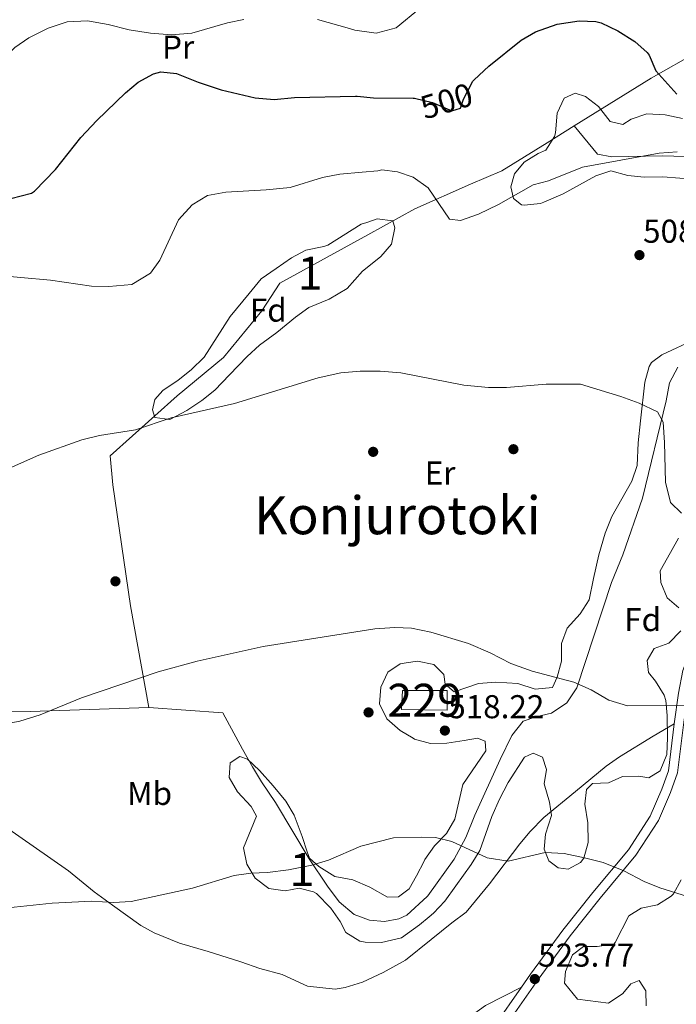
# Model space of a CAD drawing. Units: metres. Extents: x 586719 to 593584, y 4747486 to 4752202.
# Drawn here: x 588205 to 588404, y 4751244 to 4751543 of the extents above; entities that cross this region are included whole.
import ezdxf
from ezdxf.enums import TextEntityAlignment as Align

# ---------------------------------------------------------------- set-up
doc = ezdxf.new("R2010")
doc.units = ezdxf.units.M
doc.header["$MEASUREMENT"] = 0
for name, pattern in [('DGN Style 2', [85.6456, 51.38736, -34.25824]), ('DGN Style 3', [119.90384, 85.6456, -34.25824]), ('DGN Style 5', [59.95192, 25.69368, -34.25824])]:
    doc.linetypes.add(name, pattern=pattern)
for name, color, linetype, lineweight in [('Nivel 15', 7, 'Continuous', 0), ('Nivel 17', 7, 'Continuous', 0), ('Nivel 20', 7, 'Continuous', 0), ('Nivel 21', 7, 'Continuous', 0), ('Nivel 22', 7, 'Continuous', 0), ('Nivel 35', 7, 'Continuous', 0), ('Nivel 37', 7, 'Continuous', 0), ('Nivel 4', 7, 'Continuous', 0), ('Nivel 41', 7, 'Continuous', 0), ('Nivel 45', 7, 'Continuous', 0), ('Nivel 48', 7, 'Continuous', 0), ('Nivel 5', 7, 'Continuous', 0), ('Nivel 52', 7, 'Continuous', 0), ('Nivel 57', 7, 'Continuous', 0), ('Nivel 7', 7, 'Continuous', 0)]:
    doc.layers.add(name, color=color, linetype=linetype, lineweight=lineweight)
doc.styles.add('Style-Arial', font='txt')
doc.styles.add('Style-Arial Narrow', font='txt')
doc.styles.add('Style-Helvetica-Narrow-Oblique', font='txt')
doc.styles.add('Style-Times New Roman', font='txt')

# ---------------------------------------------------------------- blocks, each defined once
blk = doc.blocks.new('5PERFI_1')
at = {"layer": 'Nivel 17', "linetype": 'Continuous', "lineweight": 0}
h = blk.add_hatch(color=7, dxfattribs=at)
edge = h.paths.add_edge_path()
edge.add_arc((0, 0), 1.56, 315, 675)
blk = doc.blocks.new('5PERFI')
at = {"layer": 'Nivel 17', "color": 7, "linetype": 'Continuous', "lineweight": 0}
blk.add_blockref('5PERFI_1', (0, 0), dxfattribs=at)
blk = doc.blocks.new('5PATER')
at = {"layer": 'Nivel 7', "linetype": 'Continuous', "lineweight": 0}
h = blk.add_hatch(color=51, dxfattribs=at)
edge = h.paths.add_edge_path()
edge.add_ellipse((0, 0), major_axis=(-1.1, -1.11), ratio=0.999422, start_angle=0, end_angle=360)

msp = doc.modelspace()

# ---------------------------------------------------------------- linework, layer by layer
at = {"layer": 'Nivel 15', "color": 1, "linetype": 'Continuous', "lineweight": 0}
msp.add_polyline3d([(588320.65, 4751333.36, 517.42), (588334.48, 4751333.21, 517.49), (588334.48, 4751339.12, 516.83), (588320.92, 4751339.12, 516.89), (588320.65, 4751333.36, 517.42)], dxfattribs=at)
at = {"layer": 'Nivel 20', "color": 7, "linetype": 'DGN Style 2', "lineweight": 0}
for points in [[(588373.03, 4751510.41, 503.94), (588396.33, 4751524.9, 501.08), (588416.61, 4751536.42, 497.18), (588440.13, 4751551.78, 495.17), (588455.21, 4751561.62, 494.84), (588457.97, 4751580.9, 493.13), (588460.69, 4751604.74, 492.41), (588461.53, 4751625.38, 490.16), (588462.57, 4751639.86, 488.69), (588462.16, 4751651.4, 486.78)], [(588243.93, 4751333.94, 516.05), (588238.41, 4751364.82, 514.25), (588233.01, 4751401.54, 511.49), (588232.21, 4751410.34, 511.1), (588252.49, 4751428.5, 509.93), (588266.57, 4751440.18, 509.66), (588278.25, 4751454.34, 509.21), (588283.73, 4751462.74, 508.73), (588310.4, 4751477.4, 507.32), (588324.61, 4751485.22, 506.57), (588341.53, 4751492.74, 504.68), (588351.01, 4751496.74, 503.99), (588364.81, 4751505.3, 504.95), (588373.03, 4751510.41, 503.94)], [(588373.03, 4751510.41, 503.94), (588380.05, 4751501.86, 506.07), (588384.45, 4751501.06, 506.55), (588399.81, 4751501.38, 506.46), (588406.65, 4751501.14, 506.1)], [(588404.41, 4751437.22, 509.37), (588401.97, 4751432.5, 510.06), (588400.93, 4751426.98, 510.48), (588393.73, 4751397.46, 511.59), (588387.73, 4751380.34, 512.61), (588384.37, 4751371.86, 512.97), (588373.77, 4751339.94, 515.52), (588370.77, 4751335.38, 515.52), (588366.09, 4751332.26, 516.6), (588361.41, 4751331.14, 516.99), (588357.53, 4751329.86, 517.74), (588354.13, 4751325.54, 518.46), (588350.53, 4751318.26, 518.79), (588342.81, 4751301.3, 519.15), (588340.09, 4751294.58, 520.23), (588336.57, 4751288.02, 520.41), (588328.61, 4751276.82, 520.98), (588328.43, 4751276.66, 520.99), (588322.21, 4751270.98, 521.4), (588319.77, 4751269.86, 521.4), (588315.41, 4751269.06, 521.34), (588310.85, 4751269.46, 521.28), (588306.29, 4751271.22, 521.13), (588301.73, 4751275.06, 521.16), (588298.13, 4751279.78, 520.92), (588292.57, 4751288.1, 520.35), (588282.37, 4751305.14, 519.51), (588278.09, 4751311.46, 518.76), (588275.41, 4751315.94, 518.43), (588272.41, 4751321.3, 518.34), (588266.41, 4751332.34, 517.14), (588243.93, 4751333.94, 516.05)], [(588069.61, 4751419.54, 505.88), (588079.21, 4751394.5, 507.35), (588089.41, 4751355.3, 508.01), (588099.05, 4751317.55, 510.41), (588111.97, 4751323.3, 512.72), (588125.77, 4751330.34, 514.37), (588170.61, 4751332.18, 514.79), (588207.89, 4751332.82, 515.3), (588243.93, 4751333.94, 516.05)]]:
    msp.add_polyline3d(points, dxfattribs=at)
at = {"layer": 'Nivel 21', "color": 7, "linetype": 'Continuous', "lineweight": 0}
for points in [[(588465.61, 4751547.62, 495.99), (588461.05, 4751536.02, 496.86), (588456.53, 4751521.14, 497.55), (588453.01, 4751507.38, 498.36), (588449.29, 4751491.06, 499.8), (588447.69, 4751480.74, 500.25), (588441.93, 4751456.9, 502.5), (588438.41, 4751447.54, 503.07), (588433.29, 4751431.06, 504.33), (588425.09, 4751405.86, 507.72), (588421.85, 4751392.18, 510.06), (588416.77, 4751371.94, 512.55), (588411.45, 4751357.38, 513.87), (588408.13, 4751350.74, 514.53), (588406.01, 4751345.22, 514.89), (588404.61, 4751338.34, 515.4), (588403.37, 4751329.06, 515.88)], [(588403.37, 4751329.06, 515.88), (588401.61, 4751314.82, 517.62), (588399.65, 4751309.22, 518.37), (588396.09, 4751300.98, 518.7), (588389.49, 4751290.82, 519.63), (588378.69, 4751277.86, 520.98), (588369.61, 4751266.42, 522.45), (588359.77, 4751253.14, 523.77), (588357.01, 4751249.17, 524.15)], [(588357.01, 4751249.17, 524.15), (588348.81, 4751237.38, 525.27), (588339.21, 4751224.42, 526.29), (588333.92, 4751215.5, 527.14), (588314.85, 4751183.3, 530.22), (588301.49, 4751158.26, 532.89), (588297.65, 4751148.5, 533.61), (588294.41, 4751138.58, 534.12), (588292.25, 4751129.54, 535.47), (588289.77, 4751116.26, 536.4), (588288.77, 4751103.62, 537.72), (588288.29, 4751092.34, 538.92), (588288.85, 4751081.3, 540.06)]]:
    msp.add_polyline3d(points, dxfattribs=at)
at = {"layer": 'Nivel 21', "color": 7, "linetype": 'DGN Style 3', "lineweight": 0}
for points in [[(588413.27, 4751354.77, 514.02), (588410.69, 4751349.61, 514.53), (588408.7, 4751344.44, 514.89), (588407.36, 4751337.88, 515.4), (588406.14, 4751328.7, 515.88), (588404.34, 4751314.18, 517.62), (588402.25, 4751308.2, 518.37), (588398.56, 4751299.66, 518.7), (588391.74, 4751289.16, 519.63), (588380.85, 4751276.1, 520.98), (588371.82, 4751264.72, 522.45), (588362.04, 4751251.51, 523.77), (588351.08, 4751235.75, 525.27), (588341.54, 4751222.88, 526.29), (588334.35, 4751210.74, 527.45), (588317.28, 4751181.93, 530.22), (588304.03, 4751157.09, 532.89), (588300.27, 4751147.56, 533.61), (588297.1, 4751137.82, 534.12), (588294.98, 4751128.96, 535.47), (588292.54, 4751115.9, 536.4), (588291.55, 4751103.46, 537.72), (588291.08, 4751092.36, 538.92), (588291.63, 4751081.62, 540.06)], [(588403.37, 4751329.06, 515.88), (588397.01, 4751325.3, 516.93), (588386.77, 4751319.06, 517.44), (588382.7, 4751316.17, 517.8), (588373.45, 4751308.5, 518.88), (588363.77, 4751300.66, 519.57), (588359.61, 4751296.42, 519.84), (588356.53, 4751292.58, 520.65), (588347.29, 4751280.5, 521.1), (588340.21, 4751271.94, 521.64), (588335.93, 4751268.66, 522.21), (588329.6, 4751263.6, 522.58), (588321.83, 4751257.37, 523.02), (588315.09, 4751253.58, 523.43), (588308.8, 4751250.71, 523.64), (588303.5, 4751249.06, 523.68), (588300.45, 4751248.58, 523.62), (588292.05, 4751249.46, 523.65), (588284.45, 4751252.98, 523.47), (588277.65, 4751254.82, 523.23), (588271.89, 4751256.82, 522.75), (588261.93, 4751259.94, 522.42), (588253.29, 4751262.5, 521.64), (588245.57, 4751265.62, 521.43), (588241.49, 4751267.86, 521.07), (588232.93, 4751274.02, 520.98), (588227.33, 4751278.1, 520.44), (588219.59, 4751284.43, 520.33), (588199.13, 4751298.74, 518.73)], [(588357.01, 4751249.17, 524.15), (588346.07, 4751243.6, 524.68), (588332.29, 4751233.68, 525.24), (588326.45, 4751229.7, 525.47), (588322.13, 4751227.3, 525.89), (588318.1, 4751224.32, 526.02), (588313.73, 4751218.98, 526.49), (588309.85, 4751214.58, 526.58), (588305.57, 4751211.22, 527.51), (588288.87, 4751197.83, 528.5), (588274.93, 4751187.14, 529.85), (588265.97, 4751178.98, 530.15), (588259.33, 4751173.7, 531.11), (588248.9, 4751165.5, 531.66), (588240.85, 4751160.02, 531.92), (588236.61, 4751156.58, 532.43), (588232.73, 4751151.7, 532.73), (588230.65, 4751147.62, 532.67), (588227.37, 4751139.55, 532.85), (588223.12, 4751130.52, 533.63), (588217.73, 4751119.63, 533.72), (588211.75, 4751106.24, 533.99), (588203.21, 4751092.27, 534.56)]]:
    msp.add_polyline3d(points, dxfattribs=at)
at = {"layer": 'Nivel 22', "color": 30, "linetype": 'DGN Style 5', "lineweight": 30, "elevation": 500, "flags": 128}
msp.add_lwpolyline([(588324.19, 4751518.82), (588324.53, 4751518.82), (588329.97, 4751517.46), (588335.89, 4751514.98), (588338.53, 4751515.78), (588339.45, 4751518.5), (588342.25, 4751524.02), (588342.68, 4751524.42)], dxfattribs=at)
at = {"layer": 'Nivel 35', "color": 92, "linetype": 'DGN Style 3', "lineweight": 0}
for points in [[(588410.25, 4751494.18, 510.89), (588399.9, 4751494.96, 510.51), (588394.29, 4751494.9, 510.41), (588389.31, 4751495.36, 510.41), (588384.13, 4751496.74, 510.44), (588379.57, 4751495.3, 510.26), (588369.71, 4751489.78, 509.96), (588363.81, 4751487.26, 509.89), (588362.77, 4751486.9, 509.87), (588357.78, 4751486.35, 509.65), (588356.97, 4751486.5, 509.63), (588354.57, 4751488.34, 509.63), (588353.77, 4751491.94, 509.72), (588354.85, 4751495.86, 509.72), (588357.85, 4751499.38, 509.87), (588362.08, 4751502.04, 510.26), (588364.37, 4751503.06, 510.41), (588367.06, 4751507.18, 511.47), (588367.37, 4751508.26, 511.58), (588367.89, 4751514.26, 511.01), (588369.98, 4751518.78, 511.01), (588373.29, 4751520.34, 511.16), (588376.49, 4751519.38, 511.13), (588380.42, 4751516.28, 511.02), (588383.89, 4751511.78, 510.68), (588387.81, 4751510.82, 509.75), (588390.29, 4751512.42, 509.24), (588395.01, 4751514.1, 509), (588400.65, 4751513.78, 508.7), (588405.85, 4751512.66, 508.43)], [(588310.07, 4751481.13, 510.68), (588313.21, 4751482.18, 510.68), (588317.97, 4751481.62, 510.98), (588318.57, 4751479.46, 511.28), (588317.61, 4751474.58, 511.49), (588314.35, 4751470.78, 511.5), (588311.22, 4751468.27, 512.02), (588308.81, 4751466.34, 512.42), (588304.13, 4751461.06, 512.72), (588298.65, 4751457.86, 512.6), (588292.49, 4751455.3, 513.02), (588288.44, 4751452.36, 513.13), (588282.81, 4751447.7, 512.39), (588277.49, 4751443.86, 512.42), (588273.79, 4751440.5, 512.61), (588268.41, 4751434.9, 512.69), (588263.93, 4751430.26, 513.17), (588260.01, 4751427.16, 513.33), (588255.52, 4751424.1, 513.15), (588250.33, 4751421.34, 512.87), (588245.77, 4751421.94, 512.9), (588245.05, 4751424.26, 512.87), (588245.81, 4751427.46, 512.93), (588248.21, 4751430.18, 512.96), (588252.89, 4751433.3, 512.84), (588256.8, 4751436.39, 512.42), (588260.78, 4751440.24, 512.21), (588268.61, 4751452.58, 512.27), (588274.41, 4751459.62, 512.09), (588278.01, 4751464.02, 511.61), (588282.57, 4751467.14, 511.61), (588287.21, 4751470.34, 511.19), (588291.59, 4751472.75, 511.19), (588297.07, 4751473.78, 511.22), (588298.29, 4751474.26, 511.22), (588308.41, 4751480.58, 510.68), (588310.07, 4751481.13, 510.68)], [(588344.41, 4751290.58, 523.46), (588341.79, 4751286.31, 523.51), (588337.09, 4751279.86, 524.66), (588333.77, 4751275.22, 524.66), (588330.3, 4751271.62, 524.86), (588328.98, 4751270.52, 525.06), (588326.03, 4751268.05, 525.5), (588320.57, 4751264.1, 525.5), (588314.49, 4751262.74, 526.07), (588309.54, 4751262.81, 525.34), (588307.97, 4751263.14, 525.17), (588303.68, 4751265.72, 525.01), (588301.97, 4751269.06, 524.81), (588299.12, 4751273.15, 524.57), (588294.82, 4751277.54, 524.3), (588293.93, 4751278.1, 524.27), (588289.53, 4751279.14, 524.39), (588285.33, 4751278.42, 524.09), (588280.4, 4751279.05, 523.69), (588276.17, 4751282.18, 523.43), (588273.69, 4751286.42, 522.65), (588272.7, 4751291.37, 522.48), (588276.57, 4751301.06, 522.2), (588275.01, 4751303.94, 522.17), (588270.81, 4751308.42, 521.96), (588268.33, 4751312.77, 521.85), (588268.65, 4751317.22, 521.78), (588271.57, 4751319.14, 522.32), (588273.93, 4751318.34, 522.62), (588277.53, 4751314.87, 522.56), (588281.69, 4751310.18, 522.59), (588285.53, 4751305.62, 523.07), (588288.03, 4751301.34, 523.72), (588290.45, 4751294.9, 523.94), (588291.99, 4751290.18, 524.54), (588292.69, 4751288.26, 524.42), (588295.49, 4751285.78, 524.42), (588300.37, 4751282.74, 524.42), (588305.89, 4751281.7, 524.69), (588311.05, 4751279.46, 525.26), (588316.33, 4751276.5, 525.47), (588319.69, 4751276.58, 525.68), (588322.93, 4751278.98, 525.62), (588325.17, 4751282.9, 525.26), (588327.47, 4751287.36, 525.23), (588327.73, 4751287.86, 525.23), (588330.65, 4751292.02, 524.93), (588334.29, 4751295.78, 524.96), (588336.77, 4751300.13, 524.99), (588339.21, 4751310.62, 524.3), (588346.17, 4751320.82, 523.82), (588345.97, 4751323.78, 524.06), (588343.65, 4751324.66, 524.03), (588339.61, 4751323.94, 524.27), (588334.37, 4751323.14, 523.88), (588329.37, 4751323.06, 523.82), (588324.58, 4751324.38, 523.22), (588324.12, 4751324.65, 523.21), (588320.2, 4751326.97, 523.05), (588316.13, 4751330.58, 523.01), (588313.91, 4751335.06, 522.74), (588314.31, 4751340.12, 522.53), (588316.51, 4751344.68, 522.5), (588320.21, 4751347.22, 522.5), (588322.07, 4751347.5, 522.49), (588325.45, 4751348.02, 522.47), (588330.37, 4751346.98, 522.71), (588333.49, 4751344.02, 522.68), (588333.89, 4751341.06, 522.92), (588336.57, 4751338.74, 522.92), (588343.99, 4751341.24, 522.95), (588349.28, 4751341.62, 522.86), (588355.89, 4751341.3, 522.5), (588361.13, 4751339.54, 522.44), (588366.41, 4751340.02, 522.23), (588367.89, 4751343.14, 521.69), (588369.11, 4751347.99, 521.62), (588369.13, 4751353.38, 521), (588370.91, 4751358.04, 520.77), (588374.81, 4751362.42, 520.25), (588377.51, 4751366.62, 519.69), (588378.89, 4751373.14, 518.99), (588380.49, 4751380.26, 518.75), (588382.45, 4751386.82, 518.39), (588384.41, 4751391.94, 518.09), (588390.45, 4751402.66, 517.19), (588392.1, 4751407.38, 516.79), (588392.45, 4751414.26, 516.2), (588393.17, 4751420.98, 515.36), (588394.45, 4751432.66, 514.97), (588395.74, 4751437.46, 514.65), (588396.49, 4751438.66, 514.55), (588399.61, 4751440.98, 514.19), (588410.05, 4751445.86, 513.47)], [(588404.61, 4751385.38, 517.22), (588402.21, 4751381.02, 517.78), (588399.13, 4751375.46, 517.94), (588399.29, 4751371.86, 518.36), (588401.24, 4751367.27, 518.62), (588404.81, 4751364.26, 518.39)], [(588405.33, 4751357.22, 518.9), (588401.73, 4751353.54, 518.87), (588397.29, 4751351.86, 519.2), (588395.17, 4751348.26, 519.38), (588395.57, 4751344.58, 519.59), (588397.69, 4751342.02, 520.55), (588400.34, 4751337.75, 521.04), (588400.85, 4751336.1, 521.12), (588401.17, 4751331.54, 521.15), (588401.33, 4751324.74, 521.78), (588401.14, 4751319.74, 521.87), (588399.13, 4751314.82, 521.81), (588395.61, 4751312.66, 522.11), (588392.65, 4751313.14, 521.87), (588387.65, 4751313.01, 521.69), (588383.41, 4751311.14, 522.14), (588378.57, 4751310.98, 522.11)], [(588378.57, 4751310.98, 522.11), (588376.73, 4751309.14, 522.59), (588376.21, 4751304.66, 523.16), (588377.13, 4751298.98, 523.16), (588377.25, 4751293.06, 523.88), (588375.94, 4751288.33, 524.17), (588374.97, 4751286.98, 524.18), (588371.21, 4751284.98, 524), (588368.17, 4751285.38, 523.73), (588365.33, 4751287.46, 523.67), (588363.85, 4751291.06, 523.64), (588364.29, 4751295.54, 523.19), (588366.17, 4751301.22, 522.89), (588365.49, 4751305.22, 522.65), (588363.85, 4751310.82, 522.32), (588364.65, 4751315.14, 522.14), (588363.41, 4751318.9, 521.72), (588360.53, 4751320.1, 521.75), (588357.97, 4751318.9, 522.47), (588352.93, 4751311.22, 522.62), (588350.33, 4751306.21, 522.83), (588348.05, 4751300.9, 523.64), (588344.41, 4751290.58, 523.46)], [(588372.45, 4751258.98, 527.87), (588375.85, 4751261.46, 527.63), (588380.01, 4751261.46, 527.15), (588385.01, 4751262.21, 527.17), (588385.49, 4751262.66, 527.18), (588389.57, 4751270.74, 527.18), (588393.33, 4751273.14, 526.55), (588398.25, 4751274.1, 526.07), (588402.48, 4751276.74, 525.8), (588403.17, 4751277.46, 525.74), (588405.49, 4751281.7, 525.38)], [(588394.89, 4751243.46, 529.22), (588394.73, 4751248.02, 529.13), (588392.69, 4751251.14, 528.83), (588390.17, 4751250.18, 528.92), (588387.81, 4751247.22, 529.22), (588383.37, 4751244.34, 528.98), (588374.01, 4751245.54, 528.5), (588370.09, 4751250.34, 528.44), (588370.37, 4751253.86, 528.05), (588372.45, 4751258.98, 527.87)]]:
    msp.add_polyline3d(points, dxfattribs=at)
at = {"layer": 'Nivel 4', "color": 30, "linetype": 'Continuous', "lineweight": 30, "elevation": 500, "flags": 128}
for points in [[(588342.68, 4751524.42), (588347.09, 4751528.58), (588356.89, 4751536.42), (588361.29, 4751538.9), (588367.81, 4751541.3), (588374.53, 4751542.26), (588379.53, 4751542.12), (588381.21, 4751541.7), (588386.29, 4751539.22), (588391.41, 4751536.02), (588395.12, 4751532.66), (588395.77, 4751531.86), (588397.81, 4751527.14), (588404.14, 4751520.04)], [(588202.09, 4751488.42), (588208.39, 4751490.03), (588209.25, 4751490.58), (588215.59, 4751497.18), (588223.35, 4751506.88), (588228.17, 4751512.1), (588236.85, 4751520.42), (588240.66, 4751523.65), (588245.39, 4751526.25), (588247.61, 4751526.82), (588252.33, 4751526.34), (588258.93, 4751523.7), (588265.89, 4751521.38), (588276.17, 4751518.9), (588281.97, 4751518.42), (588288.13, 4751519.06), (588306.63, 4751519.45), (588307.13, 4751519.46), (588312.11, 4751518.92), (588324.19, 4751518.82)]]:
    msp.add_lwpolyline(points, dxfattribs=at)
at = {"layer": 'Nivel 5', "color": 30, "linetype": 'Continuous', "lineweight": 0, "flags": 128}
for points, elevation in [([(588136.21, 4751549.54), (588145.41, 4751541.7), (588151.57, 4751537.94), (588156.61, 4751536.34), (588167.41, 4751528.42), (588172.89, 4751525.46), (588177.93, 4751523.22), (588184.97, 4751522.1), (588191.65, 4751523.94), (588195.77, 4751526.9), (588203.33, 4751534.18), (588207.57, 4751537.14), (588213.37, 4751540.1), (588219.17, 4751542.02), (588225.33, 4751542.26), (588231.57, 4751541.14), (588237.93, 4751539.54), (588244.41, 4751538.5), (588250.85, 4751538.02), (588256.97, 4751538.5), (588267.77, 4751541.7), (588272.73, 4751542.66)], 495), ([(588295.17, 4751542.66), (588304.78, 4751539.99), (588306.41, 4751539.46), (588312.93, 4751538.5), (588319.01, 4751540.18), (588326.37, 4751546.26)], 495), ([(588196.01, 4751465.22), (588214.09, 4751463.62), (588226.57, 4751461.78), (588231.77, 4751461.7), (588238.77, 4751462.34), (588244.41, 4751465.78), (588247.25, 4751469.7), (588252.93, 4751481.94), (588257.09, 4751486.5), (588261.77, 4751489.3), (588267.29, 4751490.34), (588279.53, 4751490.98), (588286.81, 4751491.7), (588296.61, 4751494.74), (588301.89, 4751495.78), (588308.7, 4751496.34), (588313.45, 4751496.74), (588314.61, 4751497.06), (588319.41, 4751496.5), (588324.17, 4751494.9), (588328.65, 4751491.62), (588335.17, 4751482.1), (588338.53, 4751481.7), (588343.93, 4751483.62), (588350.01, 4751486.58), (588360.61, 4751492.58), (588365.17, 4751493.78), (588375.53, 4751497.86), (588398.81, 4751502.1), (588404.29, 4751502.58)], 505), ([(588194.45, 4751403.46), (588210.57, 4751410.5), (588223.65, 4751415.14), (588228.97, 4751416.5), (588239.85, 4751418.26), (588250.69, 4751421.86), (588269.93, 4751426.18), (588295.33, 4751434.02), (588302.21, 4751435.46), (588308.05, 4751436.02), (588314.12, 4751435.98), (588320.37, 4751435.46), (588339.53, 4751431.78), (588347.05, 4751431.06), (588352.45, 4751431.06), (588364.49, 4751432.1), (588374.97, 4751432.02), (588387.21, 4751428.34), (588392.69, 4751426.34), (588398.33, 4751423.7), (588399.97, 4751420.58), (588400.45, 4751414.42), (588400.73, 4751402.34), (588402.25, 4751396.18), (588405.53, 4751392.9)], 510), ([(588175.25, 4751324.18), (588204.85, 4751329.86), (588211.01, 4751331.78), (588223.49, 4751336.9), (588246.77, 4751344.82), (588258.65, 4751348.02), (588278.61, 4751352.5), (588312.53, 4751357.86), (588318.57, 4751358.26), (588321.11, 4751358.14), (588323.65, 4751358.02), (588329.53, 4751356.82), (588340.97, 4751353.38), (588347.53, 4751350.58), (588353.77, 4751347.3), (588360.25, 4751344.98), (588372.85, 4751341.7), (588378.13, 4751339.38), (588383.49, 4751336.18), (588389.21, 4751334.5), (588406.45, 4751334.66)], 515), ([(588197.25, 4751272.82), (588214.61, 4751274.58), (588226.53, 4751275.22), (588233.21, 4751274.82), (588238.61, 4751275.14), (588257.17, 4751279.14), (588269.85, 4751283.06), (588274.93, 4751283.78), (588279.97, 4751283.94), (588286.33, 4751284.74), (588293.45, 4751286.18), (588298.45, 4751287.7), (588308.25, 4751291.94), (588318.17, 4751294.42), (588326.81, 4751294.67), (588330.97, 4751294.5), (588335.85, 4751293.3), (588346.57, 4751288.42), (588352.93, 4751287.38), (588364.25, 4751290.02), (588369.93, 4751289.7), (588376.17, 4751288.42), (588381.85, 4751286.98), (588388.05, 4751284.42), (588394.29, 4751281.22), (588398.97, 4751279.3), (588412.85, 4751274.98)], 520)]:
    msp.add_lwpolyline(points, dxfattribs=dict(at, elevation=elevation))
at = {"layer": 'Nivel 52', "color": 1, "linetype": 'Continuous', "lineweight": 0}
msp.add_3dface([(588320.65, 4751333.36, 517.42), (588334.48, 4751333.21, 517.49), (588334.48, 4751339.12, 516.83), (588320.92, 4751339.12, 516.89)], dxfattribs=at)
at = {"layer": 'Nivel 57', "color": 92, "linetype": 'DGN Style 3', "lineweight": 0}
for points in [[(588405.85, 4751512.66, 508.43), (588400.65, 4751513.78, 508.7), (588395.01, 4751514.1, 509), (588390.29, 4751512.42, 509.24), (588387.81, 4751510.82, 509.75), (588383.89, 4751511.78, 510.68), (588380.42, 4751516.28, 511.02), (588376.49, 4751519.38, 511.13), (588373.29, 4751520.34, 511.16), (588369.98, 4751518.78, 511.01), (588367.89, 4751514.26, 511.01), (588367.37, 4751508.26, 511.58), (588367.06, 4751507.18, 511.47), (588364.37, 4751503.06, 510.41), (588362.08, 4751502.04, 510.26), (588357.85, 4751499.38, 509.87), (588354.85, 4751495.86, 509.72), (588353.77, 4751491.94, 509.72), (588354.57, 4751488.34, 509.63), (588356.97, 4751486.5, 509.63), (588357.78, 4751486.35, 509.65), (588362.77, 4751486.9, 509.87), (588363.81, 4751487.26, 509.89), (588369.71, 4751489.78, 509.96), (588379.57, 4751495.3, 510.26), (588384.13, 4751496.74, 510.44), (588389.31, 4751495.36, 510.41), (588394.29, 4751494.9, 510.41), (588399.9, 4751494.96, 510.51), (588410.25, 4751494.18, 510.89)], [(588410.05, 4751445.86, 513.47), (588399.61, 4751440.98, 514.19), (588396.49, 4751438.66, 514.55), (588395.74, 4751437.46, 514.65), (588394.45, 4751432.66, 514.97), (588393.17, 4751420.98, 515.36), (588392.45, 4751414.26, 516.2), (588392.1, 4751407.38, 516.79), (588390.45, 4751402.66, 517.19), (588384.41, 4751391.94, 518.09), (588382.45, 4751386.82, 518.39), (588380.49, 4751380.26, 518.75), (588378.89, 4751373.14, 518.99), (588377.51, 4751366.62, 519.69), (588374.81, 4751362.42, 520.25), (588370.91, 4751358.04, 520.77), (588369.13, 4751353.38, 521), (588369.11, 4751347.99, 521.62), (588367.89, 4751343.14, 521.69), (588366.41, 4751340.02, 522.23), (588361.13, 4751339.54, 522.44), (588355.89, 4751341.3, 522.5), (588349.28, 4751341.62, 522.86), (588343.99, 4751341.24, 522.95), (588336.57, 4751338.74, 522.92), (588333.89, 4751341.06, 522.92), (588333.49, 4751344.02, 522.68), (588330.37, 4751346.98, 522.71), (588325.45, 4751348.02, 522.47), (588322.07, 4751347.5, 522.49), (588320.21, 4751347.22, 522.5), (588316.51, 4751344.68, 522.5), (588314.31, 4751340.12, 522.53), (588313.91, 4751335.06, 522.74), (588316.13, 4751330.58, 523.01), (588320.2, 4751326.97, 523.05), (588324.12, 4751324.65, 523.21), (588324.58, 4751324.38, 523.22), (588329.37, 4751323.06, 523.82), (588334.37, 4751323.14, 523.88), (588339.61, 4751323.94, 524.27), (588343.65, 4751324.66, 524.03), (588345.97, 4751323.78, 524.06), (588346.17, 4751320.82, 523.82), (588339.21, 4751310.62, 524.3), (588336.77, 4751300.13, 524.99), (588334.29, 4751295.78, 524.96), (588330.65, 4751292.02, 524.93), (588327.73, 4751287.86, 525.23), (588327.47, 4751287.36, 525.23), (588325.17, 4751282.9, 525.26), (588322.93, 4751278.98, 525.62), (588319.69, 4751276.58, 525.68), (588316.33, 4751276.5, 525.47), (588311.05, 4751279.46, 525.26), (588305.89, 4751281.7, 524.69), (588300.37, 4751282.74, 524.42), (588295.49, 4751285.78, 524.42), (588292.69, 4751288.26, 524.42), (588291.99, 4751290.18, 524.54), (588290.45, 4751294.9, 523.94), (588288.03, 4751301.34, 523.72), (588285.53, 4751305.62, 523.07), (588281.69, 4751310.18, 522.59), (588277.53, 4751314.87, 522.56), (588273.93, 4751318.34, 522.62), (588271.57, 4751319.14, 522.32), (588268.65, 4751317.22, 521.78), (588268.33, 4751312.77, 521.85), (588270.81, 4751308.42, 521.96), (588275.01, 4751303.94, 522.17), (588276.57, 4751301.06, 522.2), (588272.7, 4751291.37, 522.48), (588273.69, 4751286.42, 522.65), (588276.17, 4751282.18, 523.43), (588280.4, 4751279.05, 523.69), (588285.33, 4751278.42, 524.09), (588289.53, 4751279.14, 524.39), (588293.93, 4751278.1, 524.27), (588294.82, 4751277.54, 524.3), (588299.12, 4751273.15, 524.57), (588301.97, 4751269.06, 524.81), (588303.68, 4751265.72, 525.01), (588307.97, 4751263.14, 525.17), (588309.54, 4751262.81, 525.34), (588314.49, 4751262.74, 526.07), (588320.57, 4751264.1, 525.5), (588326.03, 4751268.05, 525.5), (588328.98, 4751270.52, 525.06), (588330.3, 4751271.62, 524.86), (588333.77, 4751275.22, 524.66), (588337.09, 4751279.86, 524.66), (588341.79, 4751286.31, 523.51), (588344.41, 4751290.58, 523.46), (588348.05, 4751300.9, 523.64), (588350.33, 4751306.21, 522.83), (588352.93, 4751311.22, 522.62), (588357.97, 4751318.9, 522.47), (588360.53, 4751320.1, 521.75), (588363.41, 4751318.9, 521.72), (588364.65, 4751315.14, 522.14), (588363.85, 4751310.82, 522.32), (588365.49, 4751305.22, 522.65), (588366.17, 4751301.22, 522.89), (588364.29, 4751295.54, 523.19), (588363.85, 4751291.06, 523.64), (588365.33, 4751287.46, 523.67), (588368.17, 4751285.38, 523.73), (588371.21, 4751284.98, 524), (588374.97, 4751286.98, 524.18), (588375.94, 4751288.33, 524.17), (588377.25, 4751293.06, 523.88), (588377.13, 4751298.98, 523.16), (588376.21, 4751304.66, 523.16), (588376.73, 4751309.14, 522.59), (588378.57, 4751310.98, 522.11), (588383.41, 4751311.14, 522.14), (588387.65, 4751313.01, 521.69), (588392.65, 4751313.14, 521.87), (588395.61, 4751312.66, 522.11), (588399.13, 4751314.82, 521.81), (588401.14, 4751319.74, 521.87), (588401.33, 4751324.74, 521.78), (588401.17, 4751331.54, 521.15), (588400.85, 4751336.1, 521.12), (588400.34, 4751337.75, 521.04), (588397.69, 4751342.02, 520.55), (588395.57, 4751344.58, 519.59), (588395.17, 4751348.26, 519.38), (588397.29, 4751351.86, 519.2), (588401.73, 4751353.54, 518.87), (588405.33, 4751357.22, 518.9)], [(588404.81, 4751364.26, 518.39), (588401.24, 4751367.27, 518.62), (588399.29, 4751371.86, 518.36), (588399.13, 4751375.46, 517.94), (588402.21, 4751381.02, 517.78), (588404.61, 4751385.38, 517.22)], [(588405.49, 4751281.7, 525.38), (588403.17, 4751277.46, 525.74), (588402.48, 4751276.74, 525.8), (588398.25, 4751274.1, 526.07), (588393.33, 4751273.14, 526.55), (588389.57, 4751270.74, 527.18), (588385.49, 4751262.66, 527.18), (588385.01, 4751262.21, 527.17), (588380.01, 4751261.46, 527.15), (588375.85, 4751261.46, 527.63), (588372.45, 4751258.98, 527.87), (588370.37, 4751253.86, 528.05), (588370.09, 4751250.34, 528.44), (588374.01, 4751245.54, 528.5), (588383.37, 4751244.34, 528.98), (588387.81, 4751247.22, 529.22), (588390.17, 4751250.18, 528.92), (588392.69, 4751251.14, 528.83), (588394.73, 4751248.02, 529.13), (588394.89, 4751243.46, 529.22)]]:
    msp.add_polyline3d(points, dxfattribs=at)
msp.add_polyline3d([(588310.07, 4751481.13, 510.68), (588308.41, 4751480.58, 510.68), (588298.29, 4751474.26, 511.22), (588297.07, 4751473.78, 511.22), (588291.59, 4751472.75, 511.19), (588287.21, 4751470.34, 511.19), (588282.57, 4751467.14, 511.61), (588278.01, 4751464.02, 511.61), (588274.41, 4751459.62, 512.09), (588268.61, 4751452.58, 512.27), (588260.78, 4751440.24, 512.21), (588256.8, 4751436.39, 512.42), (588252.89, 4751433.3, 512.84), (588248.21, 4751430.18, 512.96), (588245.81, 4751427.46, 512.93), (588245.05, 4751424.26, 512.87), (588245.77, 4751421.94, 512.9), (588250.33, 4751421.34, 512.87), (588255.52, 4751424.1, 513.15), (588260.01, 4751427.16, 513.33), (588263.93, 4751430.26, 513.17), (588268.41, 4751434.9, 512.69), (588273.79, 4751440.5, 512.61), (588277.49, 4751443.86, 512.42), (588282.81, 4751447.7, 512.39), (588288.44, 4751452.36, 513.13), (588292.49, 4751455.3, 513.02), (588298.65, 4751457.86, 512.6), (588304.13, 4751461.06, 512.72), (588308.81, 4751466.34, 512.42), (588311.22, 4751468.27, 512.02), (588314.35, 4751470.78, 511.5), (588317.61, 4751474.58, 511.49), (588318.57, 4751479.46, 511.28), (588317.97, 4751481.62, 510.98), (588313.21, 4751482.18, 510.68)], close=True, dxfattribs=at)

# ---------------------------------------------------------------- block references
at = {"layer": 'Nivel 17', "color": 7, "linetype": 'Continuous', "lineweight": 0}
for p in [(588354.57, 4751412.34, 511.28), (588312.01, 4751411.54, 511.88), (588233.81, 4751372.26, 513.11), (588310.61, 4751332.5, 517.4)]:
    msp.add_blockref('5PERFI', p, dxfattribs=at)
at = {"layer": 'Nivel 7', "color": 51, "linetype": 'Continuous', "lineweight": 0}
for p in [(588392.81, 4751471.22, 508.11), (588333.77, 4751326.98, 518.22), (588361.05, 4751251.62, 523.77)]:
    msp.add_blockref('5PATER', p, dxfattribs=at)

# ---------------------------------------------------------------- texts
at = {"layer": 'Nivel 37', "color": 92, "linetype": 'Continuous', "lineweight": 0}
for s, style, p in [('Pr', 'Style-Arial Narrow', (588252.84, 4751534.33, 496.63)), ('Fd', 'Style-Arial', (588280.18, 4751454.53, 508.07)), ('Er', 'Style-Arial Narrow', (588332.32, 4751405.13, 512.01)), ('Fd', 'Style-Arial', (588393.79, 4751360.65, 513.27)), ('Mb', 'Style-Arial Narrow', (588244.16, 4751307.93, 517.6))]:
    msp.add_text(s, height=7, dxfattribs=dict(at, style=style)).set_placement(p, align=Align.MIDDLE_CENTER)
at = {"layer": 'Nivel 41', "color": 7, "linetype": 'Continuous', "lineweight": 0, "style": 'Style-Helvetica-Narrow-Oblique'}
msp.add_text('500', height=7, rotation=16.8584, dxfattribs=at).set_placement((588334.27, 4751517.96, 500), align=Align.MIDDLE_CENTER)
at = {"layer": 'Nivel 41', "color": 7, "linetype": 'Continuous', "lineweight": 0, "style": 'Style-Arial'}
for s, p in [('508.11', (588393.91, 4751474.97, 508.11)), ('518.22', (588334.8, 4751330.73, 518.22)), ('523.77', (588362.08, 4751255.37, 523.77))]:
    msp.add_text(s, height=7, dxfattribs=at).set_placement(p)
at = {"layer": 'Nivel 45', "color": 7, "linetype": 'Continuous', "lineweight": 0, "style": 'Style-Times New Roman'}
msp.add_text('Konjurotoki', height=11.5, dxfattribs=at).set_placement((588319.37, 4751392.29, 512.96), align=Align.MIDDLE_CENTER)
at = {"layer": 'Nivel 48', "color": 92, "linetype": 'Continuous', "lineweight": 0, "style": 'Style-Arial Narrow'}
for p in [(588292.88, 4751465.74, 507.29), (588290.42, 4751284.83, 520.08)]:
    msp.add_text('1', height=10, dxfattribs=at).set_placement(p, align=Align.MIDDLE_CENTER)
at = {"layer": 'Nivel 48', "color": 7, "linetype": 'Continuous', "lineweight": 0, "style": 'Style-Arial Narrow'}
msp.add_text('229', height=10, dxfattribs=at).set_placement((588327.66, 4751336.19, 517.18), align=Align.MIDDLE_CENTER)

doc.saveas('drawing.dxf')
